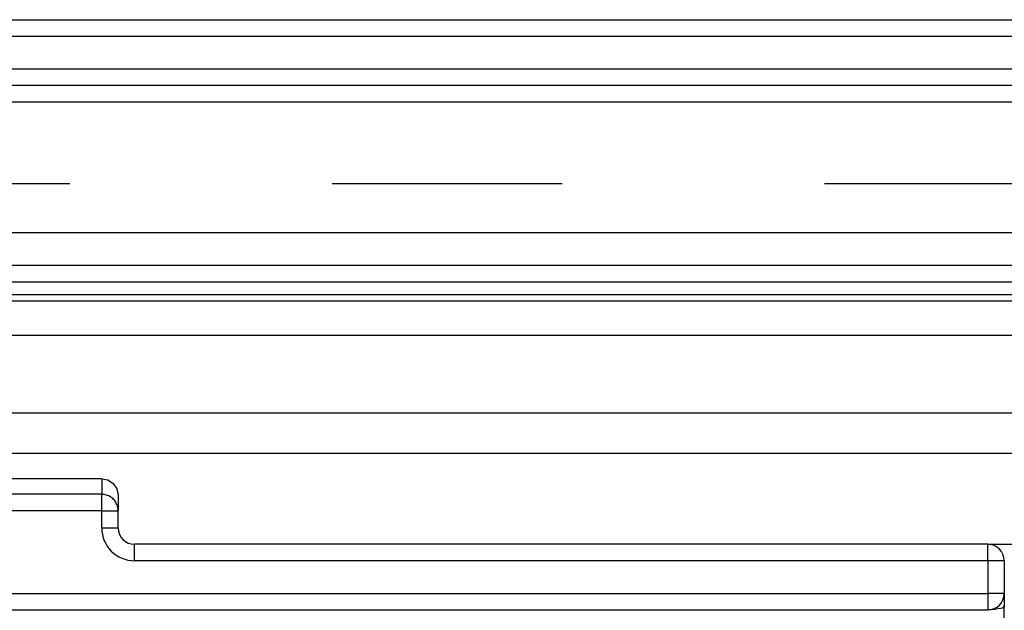
# Model space of a CAD drawing. Units: millimetres. Extents: x -3 to 581, y -1 to 409.
# Drawn here: x 87 to 88, y 351 to 352 of the extents above; entities that cross this region are included whole.
import ezdxf

# ---------------------------------------------------------------- set-up
doc = ezdxf.new("R2010")
doc.units = ezdxf.units.MM
doc.linetypes.add('DASHED', pattern=[15, 7, -8])

# ---------------------------------------------------------------- blocks, each defined once
blk = doc.blocks.new('10902-EP-01_20_Laufschiene-1-Fluegel__429', base_point=(771.065, 6991.707))
at = {"color": 1, "linetype": 'Continuous'}
for p, q in [((771.065, 7041.707), (2493.065, 7041.707)), ((771.065, 7039.707), (2493.065, 7039.707)), ((1796.965, 7034.207), (1488.965, 7034.207)), ((1796.965, 7033.707), (1488.965, 7033.707)), ((1767.04, 7025.707), (1796.965, 7025.707))]:
    blk.add_line(p, q, dxfattribs=at)
at = {"color": 124, "linetype": 'Continuous'}
for p, q in [((771.065, 7041.207), (2493.065, 7041.207)), ((771.065, 7040.207), (2493.065, 7040.207)), ((771.065, 7039.207), (2493.065, 7039.207)), ((1796.965, 7035.207), (1488.965, 7035.207)), ((1488.965, 7033.323), (1796.965, 7033.323)), ((1488.965, 7033.133), (1796.965, 7033.133)), ((1488.965, 7032.087), (1796.965, 7032.087)), ((1695.116, 7029.718), (1796.965, 7029.718)), ((1697.118, 7028.486), (1796.965, 7028.486))]:
    blk.add_line(p, q, dxfattribs=at)
blk = doc.blocks.new('10902-EP-01_01_Wand-1-Fluegel__430', base_point=(672.065, 4871.707))
at = {"color": 3, "linetype": 'DASHED'}
blk.add_line((1702.065, 7036.707), (1952.065, 7036.707), dxfattribs=at)
blk = doc.blocks.new('10902-2-0268__519', base_point=(1547.54, 7008.207))
at = {"color": 1, "linetype": 'Continuous'}
for p, q in [((1740.04, 7027.707), (1575.04, 7027.707)), ((1740.04, 7027.707), (1740.231, 7027.669)), ((1740.231, 7027.669), (1740.393, 7027.56)), ((1740.393, 7027.56), (1740.502, 7027.398)), ((1740.502, 7027.398), (1740.54, 7027.207)), ((1740.54, 7027.207), (1740.54, 7026.732)), ((1740.54, 7026.207), (1740.54, 7026.732)), ((1767.04, 7025.707), (1741.04, 7025.707)), ((1767.54, 7025.207), (1767.54, 7024.207)), ((1767.54, 7024.207), (1767.54, 7023.788)), ((1702.04, 7023.707), (1767.04, 7023.707)), ((1767.113, 7023.711), (1767.07, 7023.708)), ((1767.2, 7023.719), (1767.113, 7023.711)), ((1767.25, 7023.724), (1767.2, 7023.719)), ((1767.297, 7023.73), (1767.25, 7023.724)), ((1767.42, 7023.747), (1767.297, 7023.73)), ((1767.481, 7023.76), (1767.42, 7023.747)), ((1767.54, 7023.788), (1767.481, 7023.76)), ((1767.54, 7023.18), (1767.54, 7023.851))]:
    blk.add_line(p, q, dxfattribs=at)
at = {"color": 124, "linetype": 'Continuous'}
for p, q in [((1740.04, 7027.707), (1740.04, 7027.232)), ((1740.04, 7027.232), (1575.04, 7027.232)), ((1740.04, 7026.732), (1740.04, 7027.232)), ((1740.04, 7026.732), (1575.04, 7026.732)), ((1740.04, 7026.207), (1740.04, 7026.732)), ((1740.04, 7026.732), (1740.54, 7026.732)), ((1740.04, 7026.207), (1740.54, 7026.207)), ((1741.04, 7025.207), (1741.04, 7025.707)), ((1767.04, 7025.207), (1767.04, 7025.707)), ((1767.04, 7025.207), (1741.04, 7025.207)), ((1767.54, 7025.207), (1767.04, 7025.207)), ((1767.04, 7025.207), (1767.04, 7024.207)), ((1702.04, 7024.207), (1767.04, 7024.207)), ((1767.54, 7024.207), (1767.04, 7024.207)), ((1767.04, 7024.207), (1767.04, 7023.707))]:
    blk.add_line(p, q, dxfattribs=at)
blk.add_arc((1741.04, 7026.207), 1, 180, 270, dxfattribs=at)
at = {"color": 1, "linetype": 'Continuous'}
for centre, start, end in [((1741.04, 7026.207), 180, 270), ((1767.04, 7025.207), 0, 90), ((1767.04, 7024.207), 270, 0)]:
    blk.add_arc(centre, 0.5, start, end, dxfattribs=at)
at = {"color": 124, "linetype": 'Continuous'}
blk.add_open_spline([(1740.502, 7026.923), (1740.479, 7026.967), (1740.434, 7027.054), (1740.321, 7027.153), (1740.187, 7027.219), (1740.089, 7027.227), (1740.04, 7027.232)], degree=3, knots=[0, 0, 0, 0, 0.1465799, 0.293217, 0.4399081, 0.5866316, 0.5866316, 0.5866316, 0.5866316], dxfattribs=at)
at = {"color": 1, "linetype": 'Continuous'}
blk.add_open_spline([(1740.54, 7026.732), (1740.538, 7026.765), (1740.535, 7026.831), (1740.513, 7026.892), (1740.502, 7026.923)], degree=3, knots=[0, 0, 0, 0, 0.0978894, 0.1957888, 0.1957888, 0.1957888, 0.1957888], dxfattribs=at)
blk = doc.blocks.new('10902-1-0100__541', base_point=(1533.54, 6997.734))
blk.add_blockref('10902-2-0268__519', (1547.54, 7008.207))
blk = doc.blocks.new('10902-EP-01__546', base_point=(672.065, 4871.707))
for name, p in [('10902-EP-01_01_Wand-1-Fluegel__430', (672.065, 4871.707)), ('10902-EP-01_20_Laufschiene-1-Fluegel__429', (771.065, 6991.707)), ('10902-1-0100__541', (1533.54, 6997.734))]:
    blk.add_blockref(name, p)
blk = doc.blocks.new('001-01_Wandbefestigung-1-Glasfluegel', base_point=(2467.565, 6019.207))
blk.add_blockref('10902-EP-01__546', (672.065, 4871.707))

msp = doc.modelspace()

# ---------------------------------------------------------------- block references
at = {"xscale": 0.05, "yscale": 0.05, "zscale": 0.05}
msp.add_blockref('001-01_Wandbefestigung-1-Glasfluegel', (123.3782, 300.9603), dxfattribs=at)

doc.saveas('drawing.dxf')
